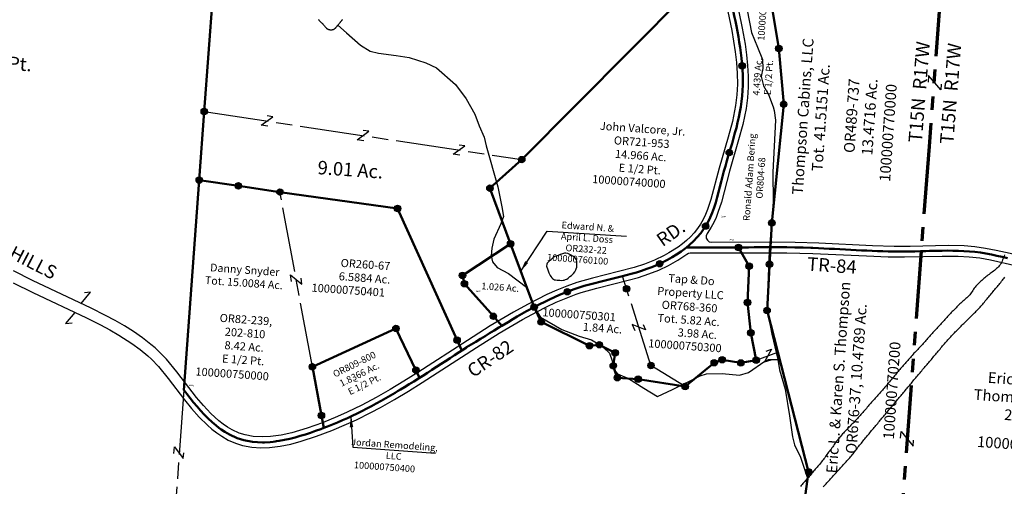
# Model space of a CAD drawing. Units: feet. Extents: x 1968571 to 2004539, y 571023 to 605570.
# Drawn here: x 1972623 to 1976275, y 595645 to 597377 of the extents above; entities that cross this region are included whole.
import ezdxf

# ---------------------------------------------------------------- set-up
doc = ezdxf.new("R2010")
doc.units = ezdxf.units.FT
doc.header["$MEASUREMENT"] = 0
doc.linetypes.add('ACAD_ISO08W100', pattern=[36, 24, -3, 6, -3])
doc.linetypes.add('PHANTOM2', pattern=[1.25, 0.625, -0.125, 0.125, -0.125, 0.125, -0.125])
doc.layers.add('ADDRESS', color=6, linetype='Continuous', plot=False)
for name, color, linetype in [('MONUMENT IRON PIN', 7, 'Continuous'), ('OWNER', 7, 'Continuous'), ('PARCEL NUMBER', 211, 'Continuous'), ('ROAD', 7, 'Continuous'), ('ROAD NAME and NUMBER', 80, 'Continuous'), ('TIE-IN', 7, 'Continuous'), ('TOWNSHIP and RANGE', 4, 'Continuous'), ('TRACT LINE', 5, 'ACAD_ISO08W100'), ('WATER POND & LAKE', 4, 'Continuous'), ('WATER STREAM & RIVER', 4, 'Continuous')]:
    doc.layers.add(name, color=color, linetype=linetype)
doc.layers.add('MONUMENT IRON PIN HATCH', color=7, linetype='Continuous', true_color=0xffffff)
doc.layers.add('PROPERTY LINE', color=1, linetype='Continuous', lineweight=50)
doc.layers.add('SECTION LINE', color=3, linetype='PHANTOM2', lineweight=70)
doc.styles.add('BOLD', font='romand.shx', dxfattribs={"height": 50})
doc.styles.get("Standard").update_dxf_attribs({"font": 'romans.shx', "height": 40})
doc.dimstyles.get("Standard").update_dxf_attribs({"dimtxt": 15, "dimasz": 40, "dimexe": 0.18, "dimexo": 0.0625, "dimgap": 10, "dimtad": 0, "dimzin": 0, "dimdsep": 46, "dimtxsty": 'Standard', "dimcen": 0.09, "dimse1": 1, "dimse2": 1, "dimsd1": 1, "dimsd2": 1, "dimaunit": 1, "dimadec": 0, "dimazin": 0, "dimtfac": 1, "dimtix": 1, "dimtofl": 0, "dimtmove": 0, "dimatfit": 3, "dimfxl": 1, "dimtolj": 1, "dimtzin": 0, "dimarcsym": 0})

msp = doc.modelspace()

# ---------------------------------------------------------------- hatches: boundary and pattern name
at = {"layer": 'MONUMENT IRON PIN HATCH', "ltscale": 10}
h = msp.add_hatch(color=256, dxfattribs=at)
h.dxf.hatch_style = 1
edge = h.paths.add_edge_path()
edge.add_arc((1975439.1, 597270.2), 12, 0, 360)
h = msp.add_hatch(color=256, dxfattribs=at)
h.dxf.hatch_style = 1
edge = h.paths.add_edge_path()
edge.add_arc((1975302.9, 597205.7), 12, 0, 360)
h = msp.add_hatch(color=256, dxfattribs=at)
h.dxf.hatch_style = 1
edge = h.paths.add_edge_path()
edge.add_arc((1973307.9, 597036.6), 12, 0, 360)
h = msp.add_hatch(color=256, dxfattribs=at)
h.dxf.hatch_style = 1
edge = h.paths.add_edge_path()
edge.add_arc((1975456.9, 597063.2), 12, 0, 360)
h = msp.add_hatch(color=256, dxfattribs=at)
h.dxf.hatch_style = 1
edge = h.paths.add_edge_path()
edge.add_arc((1974485.3, 596857.9), 12, 0, 360)
h = msp.add_hatch(color=256, dxfattribs=at)
h.dxf.hatch_style = 1
edge = h.paths.add_edge_path()
edge.add_arc((1975255.2, 596883.8), 12, 0, 360)
h = msp.add_hatch(color=256, dxfattribs=at)
h.dxf.hatch_style = 1
edge = h.paths.add_edge_path()
edge.add_arc((1973289.4, 596782), 12, 0, 360)
h = msp.add_hatch(color=256, dxfattribs=at)
h.dxf.hatch_style = 1
edge = h.paths.add_edge_path()
edge.add_arc((1973434.4, 596760.5), 12, 0, 360)
h = msp.add_hatch(color=256, dxfattribs=at)
h.dxf.hatch_style = 1
edge = h.paths.add_edge_path()
edge.add_arc((1974367.6, 596751.9), 12, 0, 360)
h = msp.add_hatch(color=256, dxfattribs=at)
h.dxf.hatch_style = 1
edge = h.paths.add_edge_path()
edge.add_arc((1973588.8, 596737.7), 12, 0, 360)
h = msp.add_hatch(color=256, dxfattribs=at)
h.dxf.hatch_style = 1
edge = h.paths.add_edge_path()
edge.add_arc((1974025, 596676.7), 12, 0, 360)
h = msp.add_hatch(color=256, dxfattribs=at)
h.dxf.hatch_style = 1
edge = h.paths.add_edge_path()
edge.add_arc((1975167.4, 596611.2), 12, 0, 360)
h = msp.add_hatch(color=256, dxfattribs=at)
h.dxf.hatch_style = 1
edge = h.paths.add_edge_path()
edge.add_arc((1975412.8, 596622.8), 12, 0, 360)
h = msp.add_hatch(color=256, dxfattribs=at)
h.dxf.hatch_style = 1
edge = h.paths.add_edge_path()
edge.add_arc((1974444, 596545.3), 12, 0, 360)
h = msp.add_hatch(color=256, dxfattribs=at)
h.dxf.hatch_style = 1
edge = h.paths.add_edge_path()
edge.add_arc((1975289.1, 596531.9), 12, 0, 360)
h = msp.add_hatch(color=256, dxfattribs=at)
h.dxf.hatch_style = 1
edge = h.paths.add_edge_path()
edge.add_arc((1974997, 596471.5), 12, 0, 360)
h = msp.add_hatch(color=256, dxfattribs=at)
h.dxf.hatch_style = 1
edge = h.paths.add_edge_path()
edge.add_arc((1975328.9, 596462.7), 12, 0, 360)
h = msp.add_hatch(color=256, dxfattribs=at)
h.dxf.hatch_style = 1
edge = h.paths.add_edge_path()
edge.add_arc((1975404.5, 596469.4), 12, 0, 360)
h = msp.add_hatch(color=256, dxfattribs=at)
h.dxf.hatch_style = 1
edge = h.paths.add_edge_path()
edge.add_arc((1974265.5, 596428.3), 12, 0, 360)
h = msp.add_hatch(color=256, dxfattribs=at)
h.dxf.hatch_style = 1
edge = h.paths.add_edge_path()
edge.add_arc((1974272.7, 596397.4), 12, 0, 360)
h = msp.add_hatch(color=256, dxfattribs=at)
h.dxf.hatch_style = 1
edge = h.paths.add_edge_path()
edge.add_arc((1974874.3, 596378.6), 12, 0, 360)
h = msp.add_hatch(color=256, dxfattribs=at)
h.dxf.hatch_style = 1
edge = h.paths.add_edge_path()
edge.add_arc((1974654.5, 596367.7), 12, 0, 360)
h = msp.add_hatch(color=256, dxfattribs=at)
h.dxf.hatch_style = 1
edge = h.paths.add_edge_path()
edge.add_arc((1974531.5, 596310.8), 12, 0, 360)
h = msp.add_hatch(color=256, dxfattribs=at)
h.dxf.hatch_style = 1
edge = h.paths.add_edge_path()
edge.add_arc((1975322.5, 596327.6), 12, 0, 360)
h = msp.add_hatch(color=256, dxfattribs=at)
h.dxf.hatch_style = 1
edge = h.paths.add_edge_path()
edge.add_arc((1974380.1, 596276.5), 12, 0, 360)
h = msp.add_hatch(color=256, dxfattribs=at)
h.dxf.hatch_style = 1
edge = h.paths.add_edge_path()
edge.add_arc((1975395.1, 596297.7), 12, 0, 360)
h = msp.add_hatch(color=256, dxfattribs=at)
h.dxf.hatch_style = 1
edge = h.paths.add_edge_path()
edge.add_arc((1974557.5, 596255.4), 12, 0, 360)
h = msp.add_hatch(color=256, dxfattribs=at)
h.dxf.hatch_style = 1
edge = h.paths.add_edge_path()
edge.add_arc((1974019, 596231.4), 12, 0, 360)
h = msp.add_hatch(color=256, dxfattribs=at)
h.dxf.hatch_style = 1
edge = h.paths.add_edge_path()
edge.add_arc((1975335.2, 596215.2), 12, 0, 360)
h = msp.add_hatch(color=256, dxfattribs=at)
h.dxf.hatch_style = 1
edge = h.paths.add_edge_path()
edge.add_arc((1974245.6, 596187.8), 12, 0, 360)
h = msp.add_hatch(color=256, dxfattribs=at)
h.dxf.hatch_style = 1
edge = h.paths.add_edge_path()
edge.add_arc((1974736.6, 596167.2), 12, 0, 360)
h = msp.add_hatch(color=256, dxfattribs=at)
h.dxf.hatch_style = 1
edge = h.paths.add_edge_path()
edge.add_arc((1974773.1, 596171), 12, 0, 360)
h = msp.add_hatch(color=256, dxfattribs=at)
h.dxf.hatch_style = 1
edge = h.paths.add_edge_path()
edge.add_arc((1974832, 596141.1), 12, 0, 360)
h = msp.add_hatch(color=256, dxfattribs=at)
h.dxf.hatch_style = 1
edge = h.paths.add_edge_path()
edge.add_arc((1973708.9, 596088.7), 12, 0, 360)
h = msp.add_hatch(color=256, dxfattribs=at)
h.dxf.hatch_style = 1
edge = h.paths.add_edge_path()
edge.add_arc((1974825, 596093), 12, 0, 360)
h = msp.add_hatch(color=256, dxfattribs=at)
h.dxf.hatch_style = 1
edge = h.paths.add_edge_path()
edge.add_arc((1974964.8, 596093.9), 12, 0, 360)
h = msp.add_hatch(color=256, dxfattribs=at)
h.dxf.hatch_style = 1
edge = h.paths.add_edge_path()
edge.add_arc((1975199.4, 596104.1), 12, 0, 360)
h = msp.add_hatch(color=256, dxfattribs=at)
h.dxf.hatch_style = 1
edge = h.paths.add_edge_path()
edge.add_arc((1975228.9, 596115.3), 12, 0, 360)
h = msp.add_hatch(color=256, dxfattribs=at)
h.dxf.hatch_style = 1
edge = h.paths.add_edge_path()
edge.add_arc((1975297.7, 596103.3), 12, 0, 360)
h = msp.add_hatch(color=256, dxfattribs=at)
h.dxf.hatch_style = 1
edge = h.paths.add_edge_path()
edge.add_arc((1975354.7, 596113.7), 12, 0, 360)
h = msp.add_hatch(color=256, dxfattribs=at)
h.dxf.hatch_style = 1
edge = h.paths.add_edge_path()
edge.add_arc((1974093.1, 596076.8), 12, 0, 360)
h = msp.add_hatch(color=256, dxfattribs=at)
h.dxf.hatch_style = 1
edge = h.paths.add_edge_path()
edge.add_arc((1974839.9, 596048.5), 12, 0, 360)
h = msp.add_hatch(color=256, dxfattribs=at)
h.dxf.hatch_style = 1
edge = h.paths.add_edge_path()
edge.add_arc((1974917.3, 596043.1), 12, 0, 360)
h = msp.add_hatch(color=256, dxfattribs=at)
h.dxf.hatch_style = 1
edge = h.paths.add_edge_path()
edge.add_arc((1975091.4, 596015.5), 12, 0, 360)
h = msp.add_hatch(color=256, dxfattribs=at)
h.dxf.hatch_style = 1
edge = h.paths.add_edge_path()
edge.add_arc((1973742.4, 595908), 12, 0, 360)
h = msp.add_hatch(color=256, dxfattribs=at)
h.dxf.hatch_style = 1
edge = h.paths.add_edge_path()
edge.add_arc((1975549.5, 595699.3), 12, 0, 360)

# ---------------------------------------------------------------- linework, layer by layer
at = {"layer": 'MONUMENT IRON PIN', "ltscale": 10}
for centre in [(1975439.1, 597270.2), (1975302.9, 597205.7), (1973307.9, 597036.6), (1975456.9, 597063.2), (1974485.3, 596857.9), (1975255.2, 596883.8), (1973289.4, 596782), (1973434.4, 596760.5), (1974367.6, 596751.9), (1973588.8, 596737.7), (1974025, 596676.7), (1975167.4, 596611.2), (1975412.8, 596622.8), (1974444, 596545.3), (1975289.1, 596531.9), (1974997, 596471.5), (1975328.9, 596462.7), (1975404.5, 596469.4), (1974265.5, 596428.3), (1974272.7, 596397.4), (1974874.3, 596378.6), (1974654.5, 596367.7), (1974531.5, 596310.8), (1975322.5, 596327.6), (1974380.1, 596276.5), (1975395.1, 596297.7), (1974557.5, 596255.4), (1974019, 596231.4), (1975335.2, 596215.2), (1974245.6, 596187.8), (1974736.6, 596167.2), (1974773.1, 596171), (1974832, 596141.1), (1973708.9, 596088.7), (1974825, 596093), (1974964.8, 596093.9), (1975199.4, 596104.1), (1975228.9, 596115.3), (1975297.7, 596103.3), (1975354.7, 596113.7), (1974093.1, 596076.8), (1974839.9, 596048.5), (1974917.3, 596043.1), (1975091.4, 596015.5), (1973742.4, 595908), (1975549.5, 595699.3)]:
    msp.add_circle(centre, 12, dxfattribs=at)
at = {"layer": 'PROPERTY LINE'}
for p, q in [((1973506.9, 599765), (1973307.9, 597036.6)), ((1974485.3, 596857.9), (1975222.4, 597600.6)), ((1975439.1, 597270.2), (1975415.4, 597412.5)), ((1975456.9, 597063.2), (1975439.1, 597270.2)), ((1975412.8, 596622.8), (1975456.9, 597063.2)), ((1973307.9, 597036.6), (1973289.4, 596782)), ((1974485.3, 596857.9), (1974367.6, 596751.9)), ((1973289.4, 596782), (1973232.6, 596002.5)), ((1973434.4, 596760.5), (1973289.4, 596782)), ((1973588.8, 596737.7), (1973434.4, 596760.5)), ((1973588.8, 596737.7), (1974025, 596676.7)), ((1974367.6, 596751.9), (1974444, 596545.3)), ((1974025, 596676.7), (1974245.6, 596187.8)), ((1975412.8, 596622.8), (1975408, 596532.7)), ((1974444, 596545.3), (1974265.5, 596428.3)), ((1974444, 596545.3), (1974531.5, 596310.8)), ((1975328.9, 596462.7), (1975289.1, 596531.9)), ((1975395.1, 596297.7), (1975408, 596532.7)), ((1974265.5, 596428.3), (1974272.7, 596397.4)), ((1975322.5, 596327.6), (1975328.9, 596462.7)), ((1974272.7, 596397.4), (1974380.1, 596276.5)), ((1975335.2, 596215.2), (1975322.5, 596327.6)), ((1974531.5, 596310.8), (1974557.5, 596255.4)), ((1975434.8, 596143.8), (1975395.1, 596297.7)), ((1974380.1, 596276.5), (1974411.6, 596241.1)), ((1974557.5, 596255.4), (1974736.6, 596167.2)), ((1975354.7, 596113.7), (1975335.2, 596215.2)), ((1974245.6, 596187.8), (1974262.9, 596149.5)), ((1974736.6, 596167.2), (1974773.1, 596171)), ((1974773.1, 596171), (1974832, 596141.1)), ((1974832, 596141.1), (1974825, 596093)), ((1975549.5, 595699.3), (1975434.8, 596143.8)), ((1975091.4, 596015.5), (1975199.4, 596104.1)), ((1975199.4, 596104.1), (1975228.9, 596115.3)), ((1975228.9, 596115.3), (1975297.7, 596103.3)), ((1975297.7, 596103.3), (1975354.7, 596113.7)), ((1973742.4, 595908), (1973708.9, 596088.7)), ((1974825, 596093), (1974839.9, 596048.5)), ((1974839.9, 596048.5), (1974917.3, 596043.1)), ((1974917.3, 596043.1), (1975091.4, 596015.5)), ((1973750.9, 595861.9), (1973742.4, 595908)), ((1975526.1, 595537.3), (1975549.5, 595699.3))]:
    msp.add_line(p, q, dxfattribs=at)
at = {"layer": 'PROPERTY LINE', "ltscale": 10}
for p, q in [((1973708.9, 596088.7), (1974019, 596231.4)), ((1974019, 596231.4), (1974093.1, 596076.8)), ((1974093.1, 596076.8), (1974106.8, 596048.4))]:
    msp.add_line(p, q, dxfattribs=at)
at = {"layer": 'PROPERTY LINE', "linetype": 'Continuous', "ltscale": 50, "flags": 128}
for points in [[(1975259.4, 597458.6), (1975269.9, 597411.6), (1975273.8, 597392), (1975277.8, 597372.3), (1975281.6, 597352.7), (1975285.3, 597333.1), (1975288.8, 597313.4), (1975292.1, 597293.6), (1975295.1, 597273.9), (1975297.8, 597254.1), (1975300.2, 597234.2), (1975302.9, 597205.7)], [(1975302.9, 597205.7), (1975304.8, 597174), (1975305.3, 597154), (1975305.2, 597134), (1975304.5, 597114), (1975303, 597094), (1975300.9, 597074.2), (1975298, 597054.4), (1975294.5, 597034.7), (1975290.6, 597015.1), (1975286.1, 596995.6), (1975281.3, 596976.1), (1975276.2, 596956.8), (1975270.8, 596937.5), (1975265.3, 596918.3), (1975259.7, 596899.1), (1975255.2, 596883.8)], [(1975255.2, 596883.8), (1975246.2, 596853.3), (1975240.7, 596834.1), (1975235.4, 596814.8), (1975230.3, 596795.4), (1975225.4, 596776), (1975220.5, 596756.6), (1975215.6, 596737.3), (1975210.3, 596718), (1975204.7, 596698.8), (1975198.5, 596679.8), (1975191.6, 596661), (1975183.9, 596642.6), (1975175, 596624.6), (1975167.4, 596611.2)], [(1975167.4, 596611.2), (1975149.4, 596585), (1975136.5, 596569.7), (1975122.7, 596555.2), (1975108, 596541.6), (1975096, 596531.6), (1975076.6, 596516.9), (1975060, 596505.7), (1975043, 596495.3), (1975025.5, 596485.5), (1974997, 596471.5)], [(1975289.1, 596531.9), (1975257.3, 596531.7), (1975237.3, 596531.6), (1975217.3, 596531.5), (1975197.3, 596531.5), (1975177.3, 596531.5), (1975157.3, 596531.5), (1975137.3, 596531.5), (1975117.3, 596531.6), (1975097.3, 596531.6), (1975096, 596531.6)], [(1975406.9, 596532.7), (1975386.9, 596532.7), (1975366.9, 596532.6), (1975346.9, 596532.4), (1975326.9, 596532.2), (1975306.9, 596532.1), (1975289.1, 596531.9)], [(1975408, 596532.7), (1975413.6, 596532.8), (1975406.9, 596532.7)], [(1974997, 596471.5), (1974967.8, 596459), (1974949, 596452), (1974930.1, 596445.5), (1974911, 596439.5), (1974891.8, 596433.9), (1974872.6, 596428.6), (1974859.5, 596425.2), (1974833.8, 596418.8), (1974814.3, 596414.1), (1974794.9, 596409.3), (1974775.5, 596404.6), (1974756.1, 596399.7), (1974736.8, 596394.5), (1974717.5, 596389), (1974698.4, 596383.2), (1974679.4, 596376.8), (1974654.5, 596367.7)], [(1974654.5, 596367.7), (1974625, 596355.7), (1974606.7, 596347.7), (1974588.5, 596339.3), (1974570.5, 596330.7), (1974552.6, 596321.7), (1974531.5, 596310.8)], [(1974531.5, 596310.8), (1974503.5, 596295.7), (1974486.2, 596285.8), (1974469, 596275.6), (1974451.8, 596265.4), (1974434.7, 596255.1), (1974411.6, 596241.1), (1974400.5, 596234.3), (1974383.4, 596223.9), (1974366.3, 596213.5), (1974349.3, 596203), (1974332.2, 596192.6), (1974315.1, 596182.1), (1974298.1, 596171.7), (1974281, 596161.3), (1974280, 596160.6)], [(1974253, 596143.1), (1974236.2, 596132.2), (1974219.5, 596121.2), (1974202.7, 596110.3), (1974186, 596099.4), (1974169.2, 596088.5), (1974152.4, 596077.6), (1974135.6, 596066.8), (1974118.8, 596056), (1974106.8, 596048.4), (1974084.9, 596034.6), (1974068, 596024.1), (1974050.9, 596013.6), (1974035.8, 596004.4)], [(1973232.6, 596002.5), (1973239.7, 595993.1), (1973243.5, 595988.1), (1973255.8, 595972.3), (1973268.3, 595956.7), (1973281.2, 595941.3), (1973294.4, 595926.3), (1973308, 595911.7), (1973322.2, 595897.6), (1973336.8, 595884), (1973352.1, 595871), (1973362.6, 595862.9), (1973370.9, 595856.8), (1973384.1, 595848), (1973401.3, 595837.8), (1973430.4, 595824.1), (1973454.7, 595816.5), (1973487.3, 595810.4), (1973523.8, 595808.5), (1973531.9, 595808.6), (1973551.9, 595809.8), (1973563.2, 595810.9), (1973570.5, 595811.7), (1973575.3, 595812.4), (1973586.2, 595814), (1973605.9, 595817.6), (1973625.4, 595821.9), (1973644.8, 595826.8), (1973664.1, 595832.2), (1973683.2, 595838.1), (1973702.2, 595844.3), (1973721.1, 595850.9), (1973739.9, 595857.7), (1973750.9, 595861.9), (1973761.9, 595866.2)], [(1974015.5, 595992.3), (1973998.3, 595982.2), (1973980.9, 595972.2), (1973963.5, 595962.4), (1973946, 595952.8), (1973928.4, 595943.3), (1973910.7, 595934), (1973892.8, 595924.9), (1973874.9, 595916), (1973856.9, 595907.3), (1973838.8, 595898.9), (1973820.6, 595890.6), (1973802.2, 595882.7), (1973783.8, 595874.9), (1973765.2, 595867.5), (1973761.9, 595866.2)]]:
    msp.add_lwpolyline(points, dxfattribs=at)
at = {"layer": 'PROPERTY LINE', "flags": 128}
for points in [[(1975408, 596532.7), (1975434.8, 596532.7), (1975468.9, 596532.5), (1975498.6, 596532), (1975528.8, 596531.2), (1975558, 596530.2), (1975565.5, 596529.9), (1975585.5, 596529.1), (1975605.6, 596528.2), (1975625.6, 596527.2), (1975645.6, 596526.2), (1975665.6, 596525.1), (1975685.6, 596524.1), (1975705.5, 596523), (1975725.5, 596522), (1975745.4, 596521.1), (1975765.3, 596520.1), (1975785.2, 596519.3), (1975805.1, 596518.6), (1975824.9, 596518), (1975844.8, 596517.5), (1975864.7, 596517.1), (1975884.5, 596516.9), (1975904.3, 596516.9), (1975924.1, 596517.1), (1975943.9, 596517.5), (1975963.8, 596517.9), (1975983.8, 596518.5), (1975997.6, 596518.9)], [(1975997.6, 596518.9), (1976023.9, 596519.5), (1976044.1, 596519.9), (1976064.3, 596520.1), (1976084.6, 596519.9), (1976105, 596519.5), (1976125.4, 596518.6), (1976145.9, 596517.2), (1976166.4, 596515.2), (1976186.9, 596512.6), (1976207.2, 596509.3), (1976227.3, 596505.5), (1976247.2, 596501.3), (1976266.9, 596496.9), (1976286.5, 596492.4)]]:
    msp.add_lwpolyline(points, dxfattribs=at)
at = {"layer": 'PROPERTY LINE', "ltscale": 10, "flags": 128}
for points in [[(1974253, 596143.1), (1974262.9, 596149.5), (1974280, 596160.6)], [(1974015.5, 595992.3), (1974025.1, 595998), (1974035.8, 596004.4)]]:
    msp.add_lwpolyline(points, dxfattribs=at)
at = {"layer": 'ROAD', "linetype": 'Continuous', "flags": 128}
msp.add_lwpolyline([(1975239.7, 597455.3), (1975264.3, 597336.6), (1975271.2, 597297.2), (1975277.2, 597257.6), (1975281.8, 597217.9), (1975284.6, 597178), (1975285.3, 597138), (1975283.3, 597098.1), (1975278.4, 597058.4), (1975275, 597038.7), (1975266.5, 596999.6), (1975251.2, 596941.6), (1975217.8, 596826.3), (1975187.3, 596710.3), (1975174.6, 596672.4), (1975167, 596653.9), (1975158.3, 596635.8), (1975148.4, 596618.5), (1975137.1, 596602), (1975124.6, 596586.4), (1975111, 596571.7), (1975096.4, 596558), (1975081.1, 596545.2), (1975065.1, 596533.2), (1975031.4, 596511.7), (1975013.9, 596502), (1974977.8, 596484.8), (1974940.6, 596470.2), (1974902.5, 596457.8), (1974844.6, 596442.1), (1974747.5, 596418.1), (1974689.9, 596401.5), (1974652.2, 596388.2), (1974615.1, 596373.2), (1974578.6, 596356.8), (1974542.7, 596339.2), (1974507.3, 596320.6), (1974454.8, 596291.5), (1974368.8, 596240.5), (1974284.2, 596187.1), (1974099.6, 596067.5), (1974048.7, 596035.7), (1973997.3, 596004.8), (1973945.2, 595975.1), (1973892.2, 595947), (1973838.3, 595920.7), (1973801.8, 595904.2), (1973746.2, 595881.5), (1973689.8, 595861.3), (1973632.3, 595844.2), (1973593.2, 595835.5), (1973553.6, 595830), (1973522.5, 595828.5), (1973489.8, 595830.3), (1973459.5, 595835.9), (1973437.5, 595842.8), (1973411.3, 595855.1), (1973394.1, 595865.3), (1973377.6, 595876.6), (1973361.8, 595888.9), (1973332.2, 595915.7), (1973304.7, 595944.8), (1973278.9, 595975.3), (1973206, 596070.6), (1973167.7, 596116.8), (1973140, 596145.6), (1973125.3, 596159.2), (1973110.2, 596172.3), (1973078.7, 596197), (1973045.9, 596219.8), (1973012, 596241.1), (1972977.3, 596261), (1972942, 596279.8), (1972888.2, 596306.5), (1972671.4, 596409.4), (1972599.9, 596445.2)], dxfattribs=at)
at = {"layer": 'ROAD', "flags": 128}
msp.add_lwpolyline([(1975279.2, 597461.8), (1975303.3, 597345.6), (1975313.5, 597286.4), (1975318.9, 597246.8), (1975322.9, 597207), (1975325.1, 597167.1), (1975325.1, 597127.1), (1975322.5, 597087.2), (1975317.2, 597047.5), (1975305.1, 596988.8), (1975289.7, 596930.8), (1975256.3, 596815.5), (1975225.8, 596699.5), (1975213.2, 596661.5), (1975205.9, 596642.9), (1975197.5, 596624.7), (1975188.2, 596607.1), (1975172.9, 596583.1)], dxfattribs=at)
at = {"layer": 'ROAD', "ltscale": 10}
for points in [[(1975172.9, 596583.1), (1975169.5, 596575), (1975169.8, 596566.4), (1975173.8, 596558.6), (1975180.7, 596553.3), (1975189.2, 596551.5), (1975416.2, 596552.8), (1975499, 596552), (1975586.8, 596549), (1975786.6, 596539.3), (1975866.6, 596537.1), (1975926.6, 596537.1), (1976066.5, 596540.1), (1976126.5, 596538.6), (1976166.4, 596535.3), (1976206, 596529.8), (1976245.3, 596522.2), (1976342.8, 596500.2)], [(1972599.7, 596400.4), (1972672, 596364.7), (1972870.9, 596270.4), (1972923.6, 596244.2), (1972958, 596225.9), (1972991.4, 596206.7), (1973039.6, 596175.8), (1973069.9, 596153.4), (1973098.6, 596129.4), (1973112.2, 596116.8), (1973138, 596090.1), (1973174.5, 596046), (1973235, 595966.4), (1973261, 595934.1), (1973289.2, 595902.5), (1973319.9, 595872.3), (1973336.5, 595858), (1973354, 595844.3), (1973372.6, 595831.5), (1973397.2, 595817), (1973423.3, 595805.3), (1973449.9, 595797), (1973484.9, 595790.5), (1973518.3, 595788.5), (1973550.2, 595789.6), (1973589.9, 595794.3), (1973629.1, 595802.2), (1973667.7, 595812.5), (1973724.8, 595831), (1973780.9, 595852.2), (1973836.1, 595875.7), (1973872.4, 595892.6), (1973926, 595919.5), (1973961.3, 595938.3), (1974013.5, 595967.9), (1974065, 595998.7), (1974115.9, 596030.5), (1974317.4, 596160.9), (1974402.1, 596214), (1974488.3, 596264.6), (1974541, 596293.3), (1974576.7, 596311.4), (1974612.8, 596328.5), (1974649.6, 596344.3), (1974687.1, 596358.3), (1974706, 596364.6), (1974763.8, 596381), (1974880.2, 596410), (1974918.7, 596420.9), (1974956.6, 596433.5), (1974993.8, 596448.2), (1975030, 596465.3), (1975064.7, 596485), (1975097.8, 596507.6)], [(1975097.8, 596507.6), (1975103.5, 596510.6), (1975109.8, 596511.6), (1975468.7, 596512.5), (1975564.7, 596510), (1975764.4, 596500.2), (1975844.4, 596497.5), (1975904.4, 596496.9), (1976044.3, 596499.9), (1976104.3, 596499.5), (1976144.3, 596497.3), (1976184, 596492.8), (1976223.4, 596485.9), (1976321, 596464)]]:
    msp.add_lwpolyline(points, dxfattribs=at)
at = {"layer": 'SECTION LINE', "ltscale": 400}
for p, q in [((1976039.5, 597491.2), (1975995.9, 596906.1)), ((1975995.9, 596906.1), (1975966.9, 596518)), ((1975966.9, 596518), (1975892.1, 595515.7))]:
    msp.add_line(p, q, dxfattribs=at)
at = {"layer": 'TIE-IN', "ltscale": 3}
for points in [[(1976040.9, 597138.1), (1976039.4, 597116.4), (1975994.3, 597170.5), (1975992.6, 597145.4)], [(1973543.7, 596981.9), (1973518.8, 596985.7), (1973562.9, 597016.8), (1973541.5, 597020.1)], [(1973899.4, 596927.9), (1973874.6, 596931.7), (1973918.7, 596962.9), (1973897.2, 596966.1)], [(1974255.6, 596873.9), (1974230.7, 596877.7), (1974274.8, 596908.8), (1974253.3, 596912.1)], [(1973631, 596405.2), (1973627.8, 596430.1), (1973669.9, 596396.2), (1973667.1, 596417.8)], [(1972851.7, 596323.9), (1972885.9, 596365.9), (1972864.3, 596363.2)], [(1972827.6, 596291), (1972793.4, 596249.1), (1972818.4, 596252.2)], [(1974935.7, 596246), (1974944.7, 596226.2), (1974894.5, 596246.3), (1974904.9, 596223.4)], [(1975391.5, 596147.6), (1975412.2, 596154.1), (1975386.2, 596106.8), (1975410.2, 596114.3)], [(1975890.4, 595823.8), (1975892.3, 595848.9), (1975937, 595794.6), (1975938.7, 595816.2)], [(1973194.6, 595766.7), (1973197.8, 595791.7), (1973229.9, 595748.2), (1973232.7, 595769.8)]]:
    msp.add_lwpolyline(points, dxfattribs=at)
at = {"layer": 'TRACT LINE', "ltscale": 10}
for p, q in [((1973307.9, 597036.6), (1974485.3, 596857.9)), ((1973708.9, 596088.7), (1973588.8, 596737.7)), ((1974874.3, 596378.6), (1974859.5, 596425.2)), ((1974964.8, 596093.9), (1974874.3, 596378.6)), ((1975354.7, 596113.7), (1975434.8, 596143.8)), ((1975091.4, 596015.5), (1974964.8, 596093.9)), ((1973232.6, 596002.5), (1973118.6, 594447.4))]:
    msp.add_line(p, q, dxfattribs=at)
at = {"layer": 'WATER POND & LAKE'}
msp.add_lwpolyline([(1973731.1, 597377.6), (1973731.7, 597376.8), (1973732.4, 597376.1), (1973733, 597375.4), (1973733.7, 597374.7), (1973734.3, 597374), (1973735, 597373.3), (1973735.7, 597372.6), (1973736.4, 597371.9), (1973737.7, 597370.6), (1973739.1, 597369.4), (1973740.5, 597368.1), (1973741.9, 597366.8), (1973743.3, 597365.6), (1973745, 597364), (1973746.4, 597362.7), (1973747.3, 597361.8), (1973748.3, 597360.8), (1973749.4, 597359.5), (1973750.6, 597358.2), (1973751.7, 597356.8), (1973753.1, 597355.2), (1973754.1, 597353.8), (1973755.1, 597352.5), (1973755.6, 597351.9), (1973756.1, 597351.3), (1973756.6, 597350.6), (1973757.1, 597350), (1973757.6, 597349.5), (1973758.1, 597348.9), (1973758.6, 597348.3), (1973759.1, 597347.8), (1973759.6, 597347.2), (1973760.1, 597346.7), (1973760.6, 597346.2), (1973761.1, 597345.8), (1973761.8, 597345.1), (1973762.1, 597344.9), (1973762.6, 597344.5), (1973763.1, 597344.1), (1973763.6, 597343.7), (1973764.2, 597343.4), (1973764.7, 597343.1), (1973765.2, 597342.8), (1973765.8, 597342.5), (1973766.3, 597342.3), (1973766.8, 597342), (1973767.4, 597341.8), (1973767.9, 597341.6), (1973768.4, 597341.4), (1973768.9, 597341.2), (1973769.5, 597341.1), (1973770, 597340.9), (1973770.5, 597340.8), (1973771, 597340.7), (1973771.4, 597340.5), (1973771.9, 597340.4), (1973772.4, 597340.3), (1973772.8, 597340.3), (1973773.3, 597340.2), (1973773.7, 597340.1), (1973774.1, 597340.1), (1973774.5, 597340), (1973774.8, 597340), (1973775.3, 597339.9), (1973775.6, 597339.9), (1973776, 597339.8), (1973776.3, 597339.8), (1973776.6, 597339.8), (1973776.9, 597339.7), (1973777.2, 597339.7), (1973777.5, 597339.7), (1973777.7, 597339.7), (1973778, 597339.7), (1973778.2, 597339.7), (1973778.4, 597339.7), (1973778.7, 597339.7), (1973778.9, 597339.7), (1973779.3, 597339.7), (1973779.6, 597339.7), (1973779.9, 597339.7), (1973780.2, 597339.7), (1973780.5, 597339.8), (1973780.8, 597339.8), (1973781, 597339.8), (1973781.2, 597339.9), (1973781.5, 597339.9), (1973781.7, 597339.9), (1973781.8, 597340), (1973782, 597340), (1973782.2, 597340), (1973782.3, 597340.1), (1973782.4, 597340.1), (1973782.6, 597340.1), (1973782.7, 597340.1), (1973782.8, 597340.2), (1973782.8, 597340.2), (1973782.9, 597340.2), (1973783, 597340.2), (1973783.2, 597340.3), (1973783.3, 597340.3), (1973783.4, 597340.3), (1973783.5, 597340.3), (1973783.7, 597340.4), (1973783.8, 597340.4), (1973784.8, 597340.6), (1973785.1, 597340.7), (1973785.3, 597340.8), (1973785.6, 597340.8), (1973785.8, 597340.9), (1973786.1, 597341), (1973786.4, 597341), (1973786.6, 597341.1), (1973786.9, 597341.3), (1973787.3, 597341.4), (1973787.6, 597341.5), (1973787.9, 597341.7), (1973788.3, 597341.8), (1973788.7, 597342), (1973789.1, 597342.3), (1973789.5, 597342.5), (1973789.9, 597342.7), (1973790.3, 597343), (1973790.8, 597343.3), (1973791.3, 597343.7), (1973791.7, 597344), (1973792.2, 597344.4), (1973792.8, 597344.8), (1973793.3, 597345.3), (1973793.8, 597345.8), (1973794.1, 597346), (1973794.4, 597346.3), (1973794.7, 597346.6), (1973794.8, 597346.7), (1973795.2, 597347.1), (1973795.5, 597347.4), (1973795.8, 597347.8), (1973796.1, 597348.1), (1973796.8, 597348.7), (1973797.4, 597349.4), (1973798, 597350.1), (1973798.7, 597350.9), (1973799.4, 597351.7), (1973800.1, 597352.5), (1973800.8, 597353.3), (1973801.5, 597354.2), (1973802.2, 597355.1), (1973803, 597356), (1973803.7, 597356.9), (1973804.5, 597357.9), (1973805.3, 597358.9), (1973806.1, 597359.9), (1973806.9, 597360.9), (1973808.3, 597362.6), (1973809.4, 597364), (1973810.3, 597365.1), (1973811.1, 597366.1), (1973812, 597367.2), (1973812.9, 597368.3), (1973813.8, 597369.4), (1973814.8, 597370.6), (1973815.7, 597371.7), (1973816.7, 597372.8), (1973817.6, 597373.9), (1973818.6, 597375.1), (1973819.5, 597376.2), (1973821.5, 597378.5)], dxfattribs=at)
msp.add_lwpolyline([(1974689.2, 596459), (1974689.8, 596464.3), (1974689.9, 596470.9), (1974689.7, 596475.4), (1974689.2, 596481), (1974687.9, 596486.2), (1974685.4, 596491.4), (1974682.3, 596494.7), (1974678, 596497.9), (1974666.8, 596504.6), (1974663.9, 596506.3), (1974659.1, 596508.6), (1974656.2, 596509.6), (1974648.8, 596510.5), (1974643.4, 596510.1), (1974637.1, 596508.8), (1974632.8, 596507.5), (1974627.9, 596505.6), (1974620.4, 596502.6), (1974612.8, 596499.8), (1974607.8, 596497.8), (1974601.4, 596494.2), (1974599, 596492.2), (1974595.2, 596488.4), (1974590.4, 596483.5), (1974587.3, 596480.8), (1974583.2, 596477.1), (1974579.8, 596473.1), (1974578.3, 596470.1), (1974577.6, 596463), (1974578.3, 596459.2), (1974580.4, 596452.5), (1974583.6, 596445.1), (1974586.5, 596437.7), (1974588.6, 596432.7), (1974591, 596427.9), (1974593.9, 596423.5), (1974597.4, 596419.4), (1974599.8, 596417.1), (1974607.1, 596412.3), (1974610.9, 596411.3), (1974616.2, 596410.7), (1974621.6, 596410.2), (1974627, 596409.9), (1974632.3, 596409.8), (1974638.8, 596410.3), (1974642.9, 596411), (1974648.1, 596412.5), (1974652.1, 596414.4), (1974657.3, 596417.7), (1974661.5, 596421.1), (1974664.2, 596423.5), (1974669.6, 596428.2), (1974673.5, 596431.9), (1974677.2, 596435.7), (1974681.8, 596441.3), (1974683.8, 596444.1), (1974686.3, 596448.9), (1974687.6, 596452), (1974689.2, 596459)], close=True, dxfattribs=at)
at = {"layer": 'WATER STREAM & RIVER', "ltscale": 400}
for points in [[(1975400.5, 597544.4), (1975398.2, 597539.5), (1975344.3, 597474.1), (1975321.5, 597412.8), (1975338, 597330.1), (1975360, 597275.8), (1975378, 597229.7), (1975380, 597195.7), (1975374, 597165.8), (1975382.1, 597131.8), (1975400.1, 597099.8), (1975418.1, 597053.8), (1975422.2, 597039.7), (1975426.2, 597003.7), (1975416.3, 596811.7), (1975418.4, 596701.7), (1975408.9, 596591.7), (1975402.5, 596517.7), (1975398.6, 596391.7), (1975396.6, 596295.6), (1975412.7, 596209.6), (1975434.8, 596115.6)], [(1973803.3, 597356.4), (1973835.7, 597328.7), (1973887.7, 597282.7), (1973923.8, 597260.7), (1973953.8, 597252.7), (1974019.8, 597244.8), (1974067.8, 597236.8), (1974129.8, 597216.8), (1974169.9, 597198.9), (1974239.9, 597136.9), (1974279.9, 597082.9), (1974312, 597027), (1974328, 596983), (1974346.1, 596941), (1974354.1, 596909), (1974396.2, 596757), (1974412.2, 596683), (1974418.2, 596647), (1974408.3, 596619), (1974382.3, 596562.9), (1974374.3, 596528.9), (1974372.3, 596500.9), (1974376.4, 596478.9), (1974394.4, 596456.9), (1974436.4, 596435), (1974502.5, 596385), (1974526.7, 596321.6), (1974538.1, 596301), (1974554.6, 596273), (1974634.6, 596227.1), (1974698.6, 596203.1), (1974744.6, 596189.1), (1974763.2, 596177.4), (1974783.1, 596164.7), (1974788.7, 596161.2), (1974810.7, 596139.2), (1974820.7, 596111.2), (1974822.3, 596104.5), (1974827.7, 596081.5), (1974828.7, 596077.2), (1974840.7, 596063.2), (1974880.8, 596045.2), (1974938.8, 596009.2), (1974988.8, 595979.3), (1975044.8, 596005.3), (1975146.8, 596055.4), (1975170.8, 596063.4), (1975228.8, 596063.5), (1975292.8, 596057.5), (1975326.8, 596067.5), (1975386.8, 596109.6), (1975400.8, 596115.6), (1975434.8, 596115.6)], [(1976275.4, 596504.5), (1976274, 596499.7), (1976272.4, 596495), (1976270.8, 596490.3), (1976269, 596485.6), (1976267, 596481), (1976264.8, 596476.5), (1976262.3, 596472.2), (1976259.5, 596468), (1976256.5, 596464.1), (1976253.2, 596460.3), (1976249.7, 596456.7), (1976246.1, 596453.3), (1976242.3, 596450), (1976238.5, 596446.8), (1976234.5, 596443.7), (1976230.5, 596440.7), (1976226.5, 596437.7), (1976222.5, 596434.7), (1976218.5, 596431.7), (1976214.6, 596428.7), (1976210.6, 596425.6), (1976206.7, 596422.5), (1976202.8, 596419.4), (1976199, 596416.2), (1976195.2, 596412.9), (1976191.4, 596409.6), (1976187.7, 596406.3), (1976184, 596402.9), (1976180.4, 596399.4), (1976176.9, 596395.9), (1976173.5, 596392.2), (1976170.1, 596388.5), (1976166.9, 596384.7), (1976163.8, 596380.8), (1976160.8, 596376.8), (1976158, 596372.6), (1976155.4, 596368.3), (1976152.8, 596364.1), (1976150, 596360), (1976146.8, 596356.1), (1976143.4, 596352.4), (1976139.8, 596348.9), (1976136.2, 596345.5), (1976132.4, 596342.2), (1976128.7, 596338.9), (1976124.9, 596335.6), (1976121.1, 596332.3), (1976117.4, 596329), (1976113.8, 596325.6), (1976110.2, 596322.1), (1976106.6, 596318.6), (1976103, 596315.1), (1976099.5, 596311.6), (1976096, 596308), (1976092.5, 596304.5), (1976089, 596300.9), (1976085.5, 596297.3), (1976082, 596293.7), (1976078.5, 596290.1), (1976075.1, 596286.5), (1976071.7, 596282.8), (1976068.3, 596279.1), (1976065, 596275.4), (1976061.6, 596271.7), (1976058.3, 596268), (1976054.9, 596264.2), (1976051.6, 596260.5), (1976048.2, 596256.9), (1976044.8, 596253.2), (1976041.4, 596249.5), (1976038, 596245.8), (1976034.6, 596242.2), (1976031.2, 596238.6), (1976027.7, 596234.9), (1976024.3, 596231.3), (1976020.8, 596227.7), (1976017.4, 596224.1), (1976014, 596220.4), (1976010.6, 596216.8), (1976007.2, 596213.1), (1976003.8, 596209.4), (1976000.5, 596205.6), (1975997.2, 596201.9), (1975994, 596198.1), (1975990.7, 596194.2), (1975987.5, 596190.4), (1975984.3, 596186.6), (1975981.1, 596182.7), (1975977.9, 596178.9), (1975974.6, 596175.1), (1975971.3, 596171.4), (1975967.9, 596167.7), (1975964.5, 596164.1), (1975961, 596160.5), (1975957.5, 596157), (1975953.9, 596153.4), (1975950.4, 596149.8), (1975947, 596146.2), (1975943.5, 596142.6), (1975940.1, 596139), (1975936.8, 596135.3), (1975933.4, 596131.5), (1975930.1, 596127.8), (1975926.8, 596124.1), (1975923.4, 596120.3), (1975920.1, 596116.6), (1975916.8, 596112.9), (1975913.5, 596109.1), (1975910.2, 596105.4), (1975906.9, 596101.6), (1975903.6, 596097.8), (1975900.3, 596094.1), (1975897.1, 596090.3), (1975893.8, 596086.5), (1975890.6, 596082.6), (1975887.4, 596078.8), (1975884.2, 596075), (1975881, 596071.1), (1975877.8, 596067.3), (1975874.6, 596063.4), (1975871.4, 596059.6), (1975868.2, 596055.7), (1975865.1, 596051.9), (1975861.8, 596048), (1975858.6, 596044.2), (1975855.4, 596040.4), (1975852.2, 596036.6), (1975848.9, 596032.8), (1975845.7, 596029), (1975842.4, 596025.2), (1975839.1, 596021.4), (1975835.9, 596017.6), (1975832.6, 596013.8), (1975829.3, 596010), (1975826.1, 596006.2), (1975822.8, 596002.4), (1975819.6, 595998.6), (1975816.4, 595994.8), (1975813.2, 595991), (1975809.9, 595987.2), (1975806.6, 595983.4), (1975803.3, 595979.7), (1975800, 595976), (1975796.6, 595972.3), (1975793.2, 595968.6), (1975789.8, 595964.9), (1975786.5, 595961.2), (1975783.1, 595957.5), (1975779.8, 595953.7), (1975776.5, 595949.9), (1975773.3, 595946.2), (1975770, 595942.4), (1975766.7, 595938.6), (1975763.5, 595934.8), (1975760.2, 595931), (1975756.9, 595927.3), (1975753.5, 595923.6), (1975750.2, 595919.9), (1975746.8, 595916.2), (1975743.5, 595912.5), (1975740.1, 595908.7), (1975736.8, 595905), (1975733.5, 595901.3), (1975730.1, 595897.5), (1975726.8, 595893.8), (1975723.4, 595890.1), (1975720.1, 595886.4), (1975716.7, 595882.7), (1975713.3, 595879.1), (1975709.8, 595875.5), (1975706.4, 595871.9), (1975702.9, 595868.3), (1975699.4, 595864.7), (1975695.8, 595861.2), (1975692.3, 595857.6), (1975688.8, 595854.1), (1975685.3, 595850.5), (1975681.8, 595846.9), (1975678.4, 595843.2), (1975675, 595839.6), (1975671.7, 595835.8), (1975668.4, 595832), (1975665.2, 595828.2), (1975662.1, 595824.3), (1975659, 595820.4), (1975656, 595816.4), (1975653, 595812.4), (1975650.1, 595808.3), (1975647.2, 595804.2), (1975644.4, 595800.1), (1975641.5, 595796), (1975638.6, 595792), (1975635.6, 595787.9), (1975632.6, 595783.9), (1975629.6, 595780), (1975626.5, 595776), (1975623.5, 595772), (1975620.5, 595768.1), (1975617.5, 595764), (1975614.6, 595760), (1975611.8, 595755.8), (1975608.9, 595751.7), (1975606.1, 595747.6), (1975603.2, 595743.5), (1975600.1, 595739.6), (1975597, 595735.7), (1975593.7, 595731.9), (1975590.4, 595728.2), (1975587.1, 595724.4), (1975583.8, 595720.7), (1975580.5, 595716.9), (1975577.3, 595713), (1975574.1, 595709.2), (1975571, 595705.3), (1975567.8, 595701.4), (1975564.7, 595697.5), (1975561.5, 595693.7), (1975558.3, 595689.9), (1975555, 595686.1), (1975551.7, 595682.3), (1975548.4, 595678.6), (1975545.1, 595674.8), (1975541.7, 595671.1), (1975538.3, 595667.4), (1975535, 595663.7), (1975531.6, 595660), (1975528.3, 595656.3), (1975525.1, 595652.4), (1975521.9, 595648.6), (1975518.8, 595644.7)], [(1975603.9, 595643.7), (1975607.3, 595647.4), (1975610.7, 595651.1), (1975614, 595654.8), (1975617.4, 595658.5), (1975620.8, 595662.2), (1975624.1, 595665.9), (1975627.5, 595669.6), (1975630.9, 595673.3), (1975634.2, 595677), (1975637.6, 595680.7), (1975641, 595684.4), (1975644.4, 595688.1), (1975647.7, 595691.8), (1975651.1, 595695.4), (1975654.5, 595699.1), (1975657.8, 595702.8), (1975661.2, 595706.5), (1975664.6, 595710.2), (1975668, 595713.9), (1975671.4, 595717.6), (1975674.7, 595721.2), (1975678.1, 595724.9), (1975681.5, 595728.6), (1975684.9, 595732.3), (1975688.3, 595735.9), (1975691.7, 595739.6), (1975695.1, 595743.3), (1975698.5, 595747), (1975701.8, 595750.7), (1975705, 595754.5), (1975708.2, 595758.4), (1975711.3, 595762.3), (1975714.4, 595766.3), (1975717.4, 595770.2), (1975720.4, 595774.2), (1975723.4, 595778.2), (1975726.4, 595782.2), (1975729.4, 595786.2), (1975732.5, 595790.2), (1975735.6, 595794.1), (1975738.6, 595798.1), (1975741.7, 595802), (1975744.9, 595805.9), (1975748, 595809.8), (1975751.1, 595813.7), (1975754.3, 595817.5), (1975757.5, 595821.4), (1975760.7, 595825.3), (1975763.8, 595829.1), (1975767, 595833), (1975770.2, 595836.8), (1975773.4, 595840.7), (1975776.6, 595844.5), (1975779.8, 595848.3), (1975783, 595852.2), (1975786.2, 595856), (1975789.4, 595859.8), (1975792.7, 595863.7), (1975795.9, 595867.5), (1975799.1, 595871.4), (1975802.3, 595875.2), (1975805.5, 595879), (1975808.7, 595882.9), (1975811.9, 595886.7), (1975815.1, 595890.5), (1975818.3, 595894.4), (1975821.5, 595898.2), (1975824.7, 595902), (1975828, 595905.9), (1975831.2, 595909.7), (1975834.4, 595913.5), (1975837.6, 595917.4), (1975840.8, 595921.2), (1975844, 595925), (1975847.2, 595928.8), (1975850.5, 595932.7), (1975853.7, 595936.5), (1975856.9, 595940.3), (1975860.1, 595944.2), (1975863.3, 595948), (1975866.5, 595951.8), (1975869.7, 595955.6), (1975873, 595959.5), (1975876.2, 595963.3), (1975879.4, 595967.1), (1975882.6, 595971), (1975885.8, 595974.8), (1975889, 595978.7), (1975892.2, 595982.5), (1975895.4, 595986.3), (1975898.6, 595990.2), (1975901.8, 595994), (1975905, 595997.8), (1975908.2, 596001.7), (1975911.4, 596005.5), (1975914.6, 596009.4), (1975917.8, 596013.2), (1975921, 596017.1), (1975924.2, 596020.9), (1975927.4, 596024.8), (1975930.6, 596028.6), (1975933.8, 596032.5), (1975937, 596036.3), (1975940.1, 596040.2), (1975943.3, 596044), (1975946.6, 596047.8), (1975949.8, 596051.7), (1975953, 596055.5), (1975956.2, 596059.4), (1975959.4, 596063.2), (1975962.6, 596067), (1975965.8, 596070.8), (1975969.1, 596074.6), (1975972.3, 596078.4), (1975975.5, 596082.3), (1975978.8, 596086.1), (1975982, 596089.9), (1975985.3, 596093.7), (1975988.5, 596097.5), (1975991.7, 596101.3), (1975995, 596105.1), (1975998.2, 596108.9), (1976001.4, 596112.7), (1976004.7, 596116.6), (1976007.9, 596120.4), (1976011.1, 596124.2), (1976014.3, 596128.1), (1976017.5, 596131.9), (1976020.7, 596135.7), (1976023.9, 596139.6), (1976027.1, 596143.4), (1976030.3, 596147.3), (1976033.5, 596151.1), (1976036.7, 596154.9), (1976039.9, 596158.8), (1976043.1, 596162.6), (1976046.4, 596166.4), (1976049.6, 596170.2), (1976052.9, 596174), (1976056.2, 596177.8), (1976059.4, 596181.6), (1976062.8, 596185.3), (1976066.1, 596189), (1976069.4, 596192.8), (1976072.8, 596196.5), (1976076.2, 596200.1), (1976079.6, 596203.8), (1976083, 596207.4), (1976086.4, 596211.1), (1976089.9, 596214.7), (1976093.4, 596218.3), (1976096.9, 596221.8), (1976100.4, 596225.4), (1976103.9, 596228.9), (1976107.5, 596232.5), (1976111, 596236), (1976114.6, 596239.5), (1976118.1, 596243), (1976121.7, 596246.6), (1976125.2, 596250.1), (1976128.7, 596253.6), (1976132.3, 596257.1), (1976135.8, 596260.7), (1976139.4, 596264.2), (1976143, 596267.7), (1976146.5, 596271.2), (1976150.1, 596274.7), (1976153.7, 596278.2), (1976157.2, 596281.7), (1976160.8, 596285.2), (1976164.3, 596288.8), (1976167.8, 596292.3), (1976171.3, 596295.9), (1976174.8, 596299.5), (1976178.2, 596303.2), (1976181.6, 596306.8), (1976185, 596310.5), (1976188.3, 596314.2), (1976191.6, 596318), (1976194.9, 596321.8), (1976198.2, 596325.5), (1976201.4, 596329.3), (1976204.6, 596333.2), (1976207.8, 596337), (1976211, 596340.9), (1976214.2, 596344.7), (1976217.4, 596348.6), (1976220.5, 596352.5), (1976223.7, 596356.3), (1976226.9, 596360.2), (1976230.1, 596364), (1976233.3, 596367.9), (1976236.5, 596371.7), (1976239.8, 596375.5), (1976243, 596379.3), (1976246.3, 596383), (1976249.6, 596386.8), (1976252.8, 596390.7), (1976256, 596394.5), (1976259.1, 596398.4), (1976262.1, 596402.4), (1976265.2, 596406.4), (1976268.2, 596410.3), (1976271.2, 596414.3), (1976274.3, 596418.3), (1976277.3, 596422.2)], [(1975434.8, 596115.6), (1975440.8, 596077.6), (1975462.9, 596005.6), (1975478.9, 595907.6), (1975489, 595829.6), (1975497, 595799.6), (1975519.1, 595753.6), (1975545.3, 595675.1)]]:
    msp.add_lwpolyline(points, dxfattribs=at)

# ---------------------------------------------------------------- texts
at = {"layer": 'ADDRESS'}
for s, p in [('28589', (1975222.9, 596644.4)), ('28910', (1975253.4, 596558.5)), ('28510', (1974698.5, 596519.2)), ('28488', (1974314.5, 596367.3)), ('28521', (1974742.6, 596288.4)), ('28430', (1973862.1, 596033.2)), ('28342', (1973251.4, 596018.2))]:
    msp.add_text(s, height=5, rotation=356, dxfattribs=at).set_placement(p)
at = {"layer": 'OWNER', "attachment_point": 5}
for s, insert, char_height, width, rotation in [('221.88\\PE Pt. W 1/2 Pt.', (1972451.5, 597260.5), 50, 658.34, 356), ('Thompson Cabins, LLC\\PTot. 41.5151 Ac.', (1975566.4, 597015.6), 40, 736.281, 86), ('4.439 Ac.\\PE 1/2 Pt.', (1975383.5, 597164), 25, 259.03, 86), ('OR489-737\\P13.4716 Ac.', (1975747.4, 597017.9), 40, 431.96, 86), ('Ronald Adam Bering\\POR804-68', (1975353.7, 596791.1), 25, 494.299, 86), ('9.01 Ac.', (1973849.4, 596814.2), 50, 469.94, 356), ('Edward N. &\\PApril L. Doss\\POR232-22', (1974727.2, 596564), 25, 431.644, 356), ('Danny Snyder\\PTot. 15.0084 Ac.', (1973456.4, 596421.2), 29, 469.94, 356), ('OR260-67\\P6.5884 Ac.', (1973904, 596439.9), 30, 267.235, 356), ('Tap & Do\\PProperty LLC\\POR768-360\\PTot. 5.82 Ac.', (1975109.4, 596333.7), 30, 469.94, 356), ('1.026 Ac.', (1974405.4, 596381.1), 25, 213.108, 356), ('Eric L. & Karen S. Thompson\\POR676-37, 10.4789 Ac.', (1975697.8, 596046.7), 40, 760.006, 86), ('OR82-239,\\P202-810\\P8.42 Ac.\\PE 1/2 Pt.', (1973457.4, 596185.6), 30, 469.94, 356), ('1.84 Ac.', (1974784.8, 596228.5), 30, 317.15, 356), ('3.98 Ac.', (1975136.6, 596208.1), 30, 469.94, 356), ('OR809-800\\P1.8366 Ac.\\PE 1/2 Pt.', (1973884.6, 596058), 25, 245.679, 26.3736), ('Eric L. & Karen S. Thompson\\POR676-37\\P22.1730 Ac.', (1976421.5, 595963.2), 40, 709.911, 356), ('Jordan Remodeling, LLC', (1974012, 595775.5), 25, 335.545, 356)]:
    msp.add_mtext(s, dxfattribs=dict(at, insert=insert, char_height=char_height, width=width, rotation=rotation))
at = {"layer": 'OWNER', "ltscale": 10, "insert": (1974928.7, 596897.8), "char_height": 30, "width": 990.246, "attachment_point": 5, "rotation": 356}
msp.add_mtext('\\A1;John Valcore, Jr.\\POR721-953\\P14.966 Ac.\\PE 1/2 Pt.', dxfattribs=at)
at = {"layer": 'PARCEL NUMBER', "ltscale": 10}
for s, height, rotation, p in [('100000750200', 25, 86, (1975384.9, 597298.6)), ('100000770000', 40, 86, (1975851.5, 596774.7)), ('100000740000', 30, 356, (1974745.8, 596771.2)), ('100000760100', 25, 356, (1974578.8, 596483.4)), ('100000750301', 30, 356, (1974561.3, 596276.8)), ('100000750300', 30, 356, (1974953.7, 596161.6)), ('100000770200', 40, 86, (1975865.4, 595818.1)), ('100000800200', 40, 356, (1976173, 595791.8)), ('100000750400', 25, 356, (1973862.3, 595712.8))]:
    msp.add_text(s, height=height, rotation=rotation, dxfattribs=at).set_placement(p)
at = {"layer": 'PARCEL NUMBER'}
for s, p in [('100000750401', (1973705, 596368.2)), ('100000750000', (1973274.4, 596057.2))]:
    msp.add_text(s, height=30, rotation=356, dxfattribs=at).set_placement(p)
at = {"layer": 'ROAD NAME and NUMBER', "char_height": 50, "attachment_point": 5, "style": 'BOLD'}
for s, insert, width, rotation in [('RD.', (1975041.9, 596579.3), 130.668, 34.9279), ('HILLS', (1972671.1, 596470.1), 980.753, 332.7824), ('TR-84', (1975635.3, 596458.5), 315.4, 356), ('CR-82', (1974371.8, 596114.2), 403.227, 34.0689)]:
    msp.add_mtext(s, dxfattribs=dict(at, insert=insert, width=width, rotation=rotation))
at = {"layer": 'TOWNSHIP and RANGE'}
for p in [(1975969.1, 596919.9), (1976085.7, 596913.9)]:
    msp.add_text('T15N  R17W', height=50, rotation=85.3815, dxfattribs=at).set_placement(p)

# ---------------------------------------------------------------- leaders
at = {"layer": 'OWNER'}
for points in [[(1974481.7, 596444.3), (1974579.4, 596592.7), (1974873.6, 596574.1)], [(1973851.3, 595904.7), (1973859.3, 595790.1), (1974165.4, 595768.6)]]:
    msp.add_leader(points, dimstyle='Standard', override={"dimgap": 0.09, "dimtad": 0}, dxfattribs=at)

doc.saveas('drawing.dxf')
